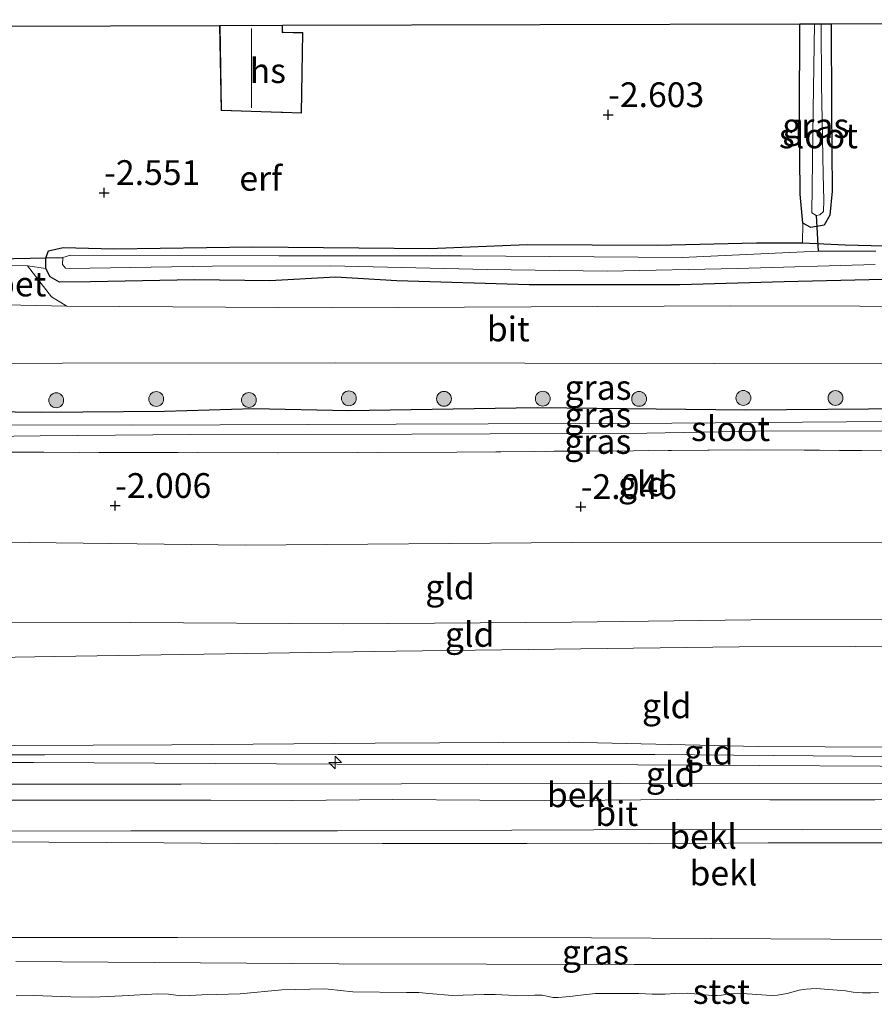
# Model space of a CAD drawing. Units: metres. Extents: x 179991 to 190009, y 512498 to 518750.
# Drawn here: x 182845 to 182931, y 513982 to 514082 of the extents above; entities that cross this region are included whole.
import ezdxf
from ezdxf.enums import TextEntityAlignment as Align

# ---------------------------------------------------------------- set-up
doc = ezdxf.new("R2010")
doc.units = ezdxf.units.M
doc.linetypes.add('IE-TERREINAFSCHEIDING', pattern=[10, 8, -2])
doc.layers.get('0').update_dxf_attribs({"lineweight": 25})
for name, color, linetype, lineweight in [('B-ME-AL-OVERIG-S-B1', 7, 'Continuous', 18), ('B-ME-GR-BOOM-S-B1', 93, 'Continuous', 18), ('B-ME-GW-KRUINLIJN-L-B1', 93, 'Continuous', 18), ('B-ME-GW-TEENLIJN-L-B1', 93, 'Continuous', 18), ('B-ME-IE-GRASLAND-GV-B6', 93, 'Continuous', 18), ('B-ME-IE-GRONDWERKLIJN-GROND_INGERICHT-GV-B6', 253, 'Continuous', 18), ('B-ME-IE-TERREINAFSCHEIDING-RASTERHEKWERK-L-B1', 8, 'IE-TERREINAFSCHEIDING', 18), ('B-ME-KG-KADASTRAAL-DAKRAND-L-B1', 13, 'Continuous', 18), ('B-ME-KG-KADASTRAAL-NOKLIJN-L-B1', 13, 'Continuous', 18), ('B-ME-OB-BEKLEDING-GV-B6', 253, 'Continuous', 18), ('B-ME-OB-WATERLIJN-L-B1', 133, 'OB-WATERLIJN', 18), ('B-ME-OG-BEBOUWING-GV-B6', 173, 'Continuous', 18), ('B-ME-OG-WATER-GV-B6', 153, 'Continuous', 18), ('B-ME-VH-VERH_SOORT-BETON-OVERIG-GV-B6', 8, 'IE-TERREINAFSCHEIDING-NATUURLIJK-HOUTWAL', 18), ('B-ME-VH-VERH_SOORT-BITUMEN-GV-B6', 8, 'IE-TERREINAFSCHEIDING-NATUURLIJK-HOUTWAL', 18)]:
    doc.layers.add(name, color=color, linetype=linetype, lineweight=lineweight)
for name, color, linetype in [('B-ME-GW-HOOGTEPUNT-S-B1', 10, 'Continuous'), ('B-ME-GW-INSTEEKWATERGANG-L-B1', 10, 'Continuous'), ('B-ME-KG-KADASTRAAL-OPNAMEDTMGRENS-L-B1', 10, 'Continuous'), ('B-ME-KW-DUIKER-L-B1', 10, 'Continuous')]:
    doc.layers.add(name, color=color, linetype=linetype)
doc.styles.add('NLCS-ISO', font='NLCS-ISO.TTF')
doc.linetypes.add('IE-TERREINAFSCHEIDING-NATUURLIJK-HOUTWAL', pattern='A,7,-1.5,[67,NLCS.SHX,S=0.75,R=45,X=0,Y=0],-1.5,7,-1.5,[70,NLCS.SHX,S=0.75,R=0,X=0,Y=0],-1.5', length=20)
doc.linetypes.add('OB-WATERLIJN', pattern='A,10,[32,NLCS.SHX,S=2,R=0,X=0,Y=0],-12', length=22)

# ---------------------------------------------------------------- blocks, each defined once
blk = doc.blocks.new('hecto')
for p, q in [((0, 0.625), (-0.625, 0)), ((0, -0.625), (0, 0.625)), ((-0.625, 0), (0.625, 0)), ((0.625, 0), (0, -0.625))]:
    blk.add_line(p, q)
blk = doc.blocks.new('hoogtepunt')
for p, q in [((-0.5, 0), (0.5, 0)), ((0, 0.5), (0, -0.5))]:
    blk.add_line(p, q)
blk = doc.blocks.new('boom')
h = blk.add_hatch(color=256)
edge = h.paths.add_edge_path()
edge.add_arc((0, 0), 0.75, 0, 360)
blk.add_circle((0, 0), 0.75)

msp = doc.modelspace()

# ---------------------------------------------------------------- linework, layer by layer
at = {"layer": 'B-ME-GW-INSTEEKWATERGANG-L-B1'}
for points in [[(182926.736, 514081.119, -2.934), (182926.769, 514072.58, -2.934), (182926.829, 514064.207, -3.009), (182926.586, 514061.808, -2.997), (182926.021, 514060.799, -3.009), (182924.694, 514060.567, -2.872), (182923.868, 514060.977, -2.809), (182923.593, 514063.935, -2.697), (182923.526, 514071.663, -2.672), (182923.579, 514081.111, -2.693)], [(182931.993, 514055.314, -2.409), (182921.985, 514055.057, -2.409), (182911.454, 514054.744, -2.347), (182896.247, 514054.762, -2.359), (182882.892, 514055.158, -2.347), (182876.678, 514055.536, -2.347), (182870.055, 514055.179, -2.347), (182862.453, 514055.265, -2.409), (182851.954, 514055.075, -2.259), (182848.813, 514055.018, -2.347), (182847.865, 514055.583, -2.409), (182847.444, 514056.419, -2.447), (182847.456, 514057.496, -2.534), (182847.71, 514058.201, -2.547), (182849.191, 514058.523, -2.647), (182854.3, 514058.404, -2.772), (182868.339, 514058.585, -2.834), (182886.191, 514058.415, -2.772), (182896.047, 514058.827, -2.597), (182909.16, 514058.772, -2.609), (182919.197, 514058.998, -2.872), (182923.846, 514059.007, -2.784), (182928.153, 514058.805, -2.909), (182940.032, 514058.486, -2.972)], [(182713.325, 514042.395, -2.483), (182728.594, 514042.439, -2.571), (182765.004, 514041.906, -2.483), (182784.65, 514042.486, -2.483), (182799.672, 514042.409, -2.483), (182822.849, 514042.21, -2.296), (182847.041, 514041.907, -2.483), (182859.417, 514042.014, -2.508), (182868.44, 514042.282, -2.421), (182877.98, 514042.082, -2.583), (182897.038, 514042.361, -2.446), (182918.091, 514042.124, -2.421), (182947.03, 514042.383, -2.558), (182979.227, 514042.206, -2.458), (183000.223, 514042.308, -2.458), (183019.83, 514042.18, -2.458), (183029.869, 514042.467, -2.458), (183050.896, 514042.662, -2.321), (183069.085, 514042.396, -2.383), (183090.851, 514042.52, -2.421), (183093.041, 514042.553, -2.363)]]:
    msp.add_polyline3d(points, dxfattribs=at)
at = {"layer": 'B-ME-GW-KRUINLIJN-L-B1'}
for points in [[(182713.2202, 514019.8526, 0.5254), (182729.1993, 514019.9779, 0.5403), (182747.7569, 514019.8336, 0.6085), (182769.4514, 514019.9887, 0.602), (182798.5533, 514020.1333, 0.4918), (182817.2764, 514020.4093, 0.4983), (182840.6399, 514020.6991, 0.5442), (182855.9482, 514020.6507, 0.5246), (182877.4549, 514020.5215, 0.5311), (182900.5074, 514020.6836, 0.535), (182918.6284, 514020.908, 0.5324), (182938.6667, 514020.969, 0.5547), (182963.5991, 514020.9258, 0.4694), (182989.1892, 514021.1537, 0.4813), (183010.539, 514022.007, 0.4813), (183030.4877, 514022.3382, 0.3829), (183052.4582, 514022.6947, 0.3881), (183074.037, 514022.7003, 0.3501), (183092.949, 514022.6575, 0.3679)], [(182713.169, 514008.8238, 3.8445), (182728.8379, 514008.7305, 3.8401), (182769.7292, 514008.2091, 3.8807), (182789.6477, 514008.0224, 3.9398), (182809.7363, 514008.1805, 3.941), (182829.7161, 514008.2711, 3.9373), (182844.2601, 514008.2192, 3.9139), (182860.1765, 514008.2908, 3.909), (182880.694, 514008.4642, 3.9299), (182900.186, 514008.5513, 3.8734), (182919.3604, 514008.135, 3.9152), (182939.6591, 514008.0221, 3.9176), (182959.425, 514007.8896, 3.8795), (182980.6957, 514008.344, 3.9336), (182998.2992, 514008.303, 3.85), (183017.3998, 514008.7752, 3.7602), (183032.5907, 514008.8529, 3.8155), (183049.2601, 514008.8436, 3.8205), (183063.3736, 514008.9822, 3.7688), (183078.276, 514009.2925, 3.7565), (183092.8873, 514009.3838, 3.7251)], [(183092.8817, 514008.1851, 4.011), (183070.0055, 514007.9638, 4.0058), (183038.5386, 514007.6685, 3.9541), (183000.9028, 514007.3937, 3.9943), (182977.7768, 514007.256, 4.0047), (182944.8689, 514007.0272, 4.0184), (182908.9229, 514007.3289, 4.0184), (182876.9569, 514007.3308, 4.015), (182847.3005, 514007.295, 4.0276), (182817.3126, 514007.2883, 4.0391), (182785.5157, 514007.1572, 4.0494), (182761.6715, 514007.3864, 4.0494), (182726.7327, 514007.4612, 4.0414), (182713.1628, 514007.5452, 4.0436)], [(183092.876, 514006.971, 3.8121), (183080.5683, 514006.8246, 3.775), (183065.6109, 514006.4721, 3.7553), (183029.6316, 514006.148, 3.7147), (182992.8363, 514006.2875, 3.695), (182973.9533, 514006.2396, 3.8758), (182943.9338, 514006.0807, 3.802), (182907.2017, 514006.26, 3.7713), (182876.844, 514006.3307, 3.8414), (182846.1934, 514006.4964, 3.8365), (182829.5261, 514006.4933, 3.8574), (182801.8793, 514006.1289, 3.8795), (182776.3716, 514006.1285, 3.8537), (182747.9703, 514006.1287, 3.8377), (182717.4936, 514006.1536, 3.8229), (182713.1561, 514006.155, 3.8363)], [(182841.9124, 513998.497, 2.8135), (182859.3528, 513998.3905, 2.8135), (182870.6028, 513998.2839, 2.8053), (182881.4206, 513998.335, 2.8053), (182896.0016, 513998.3126, 2.8053), (182908.375, 513998.2957, 2.8053), (182920.3677, 513998.4062, 2.8053), (182939.3718, 513998.3815, 2.8053), (182952.4285, 513998.3531, 2.8053), (182965.5615, 513998.3919, 2.8053), (182983.7335, 513998.3802, 2.7963), (182993.1737, 513998.5078, 2.8012), (183002.9072, 513998.4613, 2.8012), (183018.6083, 513998.5693, 2.8012), (183027.4547, 513998.6033, 2.8012), (183037.8284, 513998.5699, 2.8012), (183050.0622, 513998.4721, 2.8012), (183062.717, 513998.574, 2.7865), (183073.3448, 513998.7471, 2.7856), (183084.3933, 513998.7038, 2.7881), (183092.8375, 513998.6315, 2.7889)]]:
    msp.add_polyline3d(points, dxfattribs=at)
at = {"layer": 'B-ME-GW-TEENLIJN-L-B1'}
for points in [[(183092.9792, 514029.2369, -1.8221), (183050.3806, 514029.683, -1.8821), (183017.5512, 514028.9363, -1.8047), (182979.7004, 514029.0938, -1.8953), (182945.8058, 514028.689, -1.8349), (182900.5952, 514028.7247, -1.8192), (182867.5738, 514028.4689, -1.785), (182837.5489, 514028.8296, -1.7837), (182809.9098, 514028.724, -1.911), (182780.8549, 514028.1494, -1.8939), (182753.6405, 514028.0294, -1.7929), (182728.8136, 514028.0789, -1.8362), (182713.2585, 514028.1062, -1.8258)], [(183092.9327, 514019.2276, 0.6312), (183070.4136, 514019.1047, 0.6562), (183030.1247, 514018.5462, 0.776), (182993.0794, 514018.3351, 0.7105), (182981.7926, 514018.333, 0.776), (182952.769, 514018.3067, 0.6562), (182917.4427, 514018.1791, 0.7036), (182882.8057, 514017.764, 0.7858), (182848.3078, 514017.207, 0.8945), (182814.4785, 514016.6445, 1.0315), (182786.0434, 514016.4895, 0.8304), (182759.2088, 514016.4022, 0.8485), (182749.8483, 514016.4186, 0.8667), (182732.0362, 514016.7873, 0.9252), (182713.2064, 514016.9046, 0.9485)], [(182842.9237, 514002.7114, 2.9324), (182854.7169, 514002.7156, 2.9324), (182864.112, 514002.7056, 2.9324), (182872.3735, 514002.665, 2.9324), (182882.4846, 514002.7799, 2.9324), (182891.2522, 514002.6961, 2.9324), (182900.2265, 514002.6795, 2.9324), (182911.1813, 514002.7713, 2.936), (182920.5238, 514002.7215, 2.936), (182931.1255, 514002.7466, 2.9369), (182950.5135, 514002.8354, 2.9369), (182968.2887, 514002.7918, 2.9495), (182984.4955, 514002.7925, 2.9513), (182992.7122, 514002.9767, 2.9315), (183010.5378, 514002.9564, 2.945), (183030.6194, 514002.8937, 2.9477), (183045.0967, 514002.8427, 2.9946), (183059.1757, 514002.9302, 3.0001), (183071.4649, 514002.8242, 2.9982), (183083.1656, 514002.8212, 2.9667), (183091.1205, 514002.9079, 2.9333), (183092.8576, 514002.8956, 2.9407)], [(183092.7896, 513988.3982, 0.3368), (183072.2941, 513988.3457, 0.0813), (183023.2235, 513987.8676, 0.0813), (182982.6037, 513987.9339, 0.0828), (182938.7717, 513988.6015, 0.0828), (182902.5192, 513988.8084, 0.0828), (182860.7271, 513988.8369, 0.0828), (182830.0363, 513988.8178, 0.0828), (182796.4232, 513987.9837, 0.0828), (182766.7922, 513988.0886, 0.0828), (182733.7636, 513988.3287, 0.3352), (182713.0725, 513988.1142, 0.1073)]]:
    msp.add_polyline3d(points, dxfattribs=at)
at = {"layer": 'B-ME-IE-GRASLAND-GV-B6'}
for points in [[(182923.868, 514060.977, -2.809), (182923.593, 514063.935, -2.697), (182923.526, 514071.663, -2.672), (182923.579, 514081.111, -2.693), (182925.041, 514081.115, -3.547), (182924.918, 514072.449, -3.547), (182924.77, 514062.046, -3.547), (182925.229, 514061.764, -3.547), (182925.599, 514061.821, -3.547), (182925.941, 514062.156, -3.547), (182925.985, 514063.325, -3.547), (182925.922, 514065.943, -3.547), (182925.747, 514074.995, -3.547), (182925.711, 514081.116, -3.547), (182926.736, 514081.119, -2.934), (182926.769, 514072.58, -2.934), (182926.829, 514064.207, -3.009), (182926.586, 514061.808, -2.997), (182926.021, 514060.799, -3.009), (182924.694, 514060.567, -2.872), (182923.868, 514060.977, -2.809)], [(182931.993, 514055.314, -2.409), (182921.985, 514055.057, -2.409), (182911.454, 514054.744, -2.347), (182896.247, 514054.762, -2.359), (182882.892, 514055.158, -2.347), (182876.678, 514055.536, -2.347), (182870.055, 514055.179, -2.347), (182862.453, 514055.265, -2.409), (182851.954, 514055.075, -2.259), (182848.813, 514055.018, -2.347), (182847.865, 514055.583, -2.409), (182847.444, 514056.419, -2.447), (182847.456, 514057.496, -2.534), (182847.71, 514058.201, -2.547), (182849.191, 514058.523, -2.647), (182854.3, 514058.404, -2.772), (182868.339, 514058.585, -2.834), (182886.191, 514058.415, -2.772), (182896.047, 514058.827, -2.597), (182909.16, 514058.772, -2.609), (182919.197, 514058.998, -2.872), (182923.846, 514059.007, -2.784), (182928.153, 514058.805, -2.909), (182940.032, 514058.486, -2.972)], [(182931.252, 514058.156, -3.472), (182925.404, 514058.16, -3.472), (182911.698, 514057.514, -3.472), (182889.444, 514057.703, -3.472), (182870.974, 514057.695, -3.472), (182849.919, 514057.747, -3.472), (182849.146, 514057.51, -3.472), (182849.138, 514056.802, -3.472), (182849.412, 514056.46, -3.472), (182849.842, 514056.424, -3.472), (182864.251, 514056.662, -3.472), (182876.165, 514056.682, -3.472), (182892.014, 514056.319, -3.472), (182904.11, 514056.153, -3.472), (182917.288, 514056.405, -3.472), (182931.176, 514056.802, -3.472)], [(183041.088, 514052.484, -2.006), (183003.408, 514052.354, -2.206), (182955.696, 514052.521, -2.331), (182916.603, 514052.653, -2.431), (182876.275, 514052.429, -2.256), (182849.566, 514052.602, -2.358), (182848.005, 514053.563, -2.379), (182845.577, 514056.668, -2.354), (182847.444, 514056.419, -2.447)], [(182847.444, 514056.419, -2.447), (182847.865, 514055.583, -2.409), (182848.813, 514055.018, -2.347), (182851.954, 514055.075, -2.259), (182862.453, 514055.265, -2.409), (182870.055, 514055.179, -2.347), (182876.678, 514055.536, -2.347), (182882.892, 514055.158, -2.347), (182896.247, 514054.762, -2.359), (182911.454, 514054.744, -2.347), (182921.985, 514055.057, -2.409), (182931.993, 514055.314, -2.409), (182948.278, 514055.438, -2.422), (182958.93, 514055.473, -2.359), (182970.286, 514055.252, -2.184), (182987.74, 514055.272, -2.184), (182995.436, 514055.277, -2.234), (183004.055, 514055.242, -2.184), (183016.244, 514055.105, -2.172)], [(182821.565, 514046.826, -2.156), (182876.668, 514046.884, -2.231), (182934.145, 514046.792, -2.281), (182977.672, 514046.733, -2.206), (183030.557, 514046.754, -2.206), (183069.467, 514046.686, -2.231), (183093.06, 514046.629, -1.945)], [(183093.06, 514046.629, -1.945), (183093.041, 514042.553, -2.363), (183090.851, 514042.52, -2.421), (183069.085, 514042.396, -2.383), (183050.896, 514042.662, -2.321), (183029.869, 514042.467, -2.458), (183019.83, 514042.18, -2.458), (183000.223, 514042.308, -2.458), (182979.227, 514042.206, -2.458), (182947.03, 514042.383, -2.558), (182918.091, 514042.124, -2.421), (182897.038, 514042.361, -2.446), (182877.98, 514042.082, -2.583), (182868.44, 514042.282, -2.421), (182859.417, 514042.014, -2.508), (182847.041, 514041.907, -2.483), (182822.849, 514042.21, -2.296)], [(182822.849, 514042.21, -2.296), (182847.041, 514041.907, -2.483), (182859.417, 514042.014, -2.508), (182868.44, 514042.282, -2.421), (182877.98, 514042.082, -2.583), (182897.038, 514042.361, -2.446), (182918.091, 514042.124, -2.421), (182947.03, 514042.383, -2.558), (182979.227, 514042.206, -2.458), (183000.223, 514042.308, -2.458), (183019.83, 514042.18, -2.458), (183029.869, 514042.467, -2.458), (183050.896, 514042.662, -2.321), (183069.085, 514042.396, -2.383), (183090.851, 514042.52, -2.421), (183093.041, 514042.553, -2.363)], [(183093.041, 514042.553, -2.363), (183093.033, 514040.789, -3.115), (183070.897, 514040.956, -3.115), (183047.532, 514040.911, -3.115), (183024.565, 514040.708, -3.115), (183002.282, 514040.989, -3.115), (182967.158, 514040.984, -3.115), (182937.021, 514040.984, -3.115), (182910.638, 514040.789, -3.115), (182882.809, 514040.701, -3.115), (182856.149, 514040.57, -3.115), (182836.541, 514040.606, -3.115)], [(183093.029, 514039.94, -3.115), (183093.02, 514037.92, -2.192), (183084.489, 514037.943, -2.408), (183074.208, 514037.998, -2.133), (183068.541, 514037.815, -2.008), (183063.586, 514037.902, -2.121), (183051.149, 514037.857, -2.371), (183033.817, 514037.744, -2.408), (183023.845, 514037.887, -2.371), (183004.79, 514037.824, -2.321), (182993.587, 514038.073, -2.271), (182981.244, 514038.089, -2.421), (182969.205, 514037.916, -2.058), (182958.799, 514037.787, -2.233), (182935.56, 514037.987, -2.208), (182918.261, 514038.089, -2.508), (182906.778, 514038.003, -2.583), (182888.922, 514037.865, -2.433), (182870.79, 514037.792, -2.183), (182847.242, 514037.841, -2.458), (182828.742, 514037.896, -2.321)], [(182836.189, 514039.379, -3.115), (182846.872, 514039.505, -3.115), (182862.049, 514039.642, -3.115), (182884.398, 514039.668, -3.115), (182908.133, 514039.77, -3.115), (182919.187, 514039.984, -3.115), (182940.181, 514040.025, -3.115), (182959.174, 514040.027, -3.115), (182979.675, 514039.981, -3.115), (182997.099, 514040.001, -3.115), (183018.091, 514039.826, -3.115), (183036.9, 514039.83, -3.115), (183056.756, 514039.915, -3.115), (183067.778, 514040.129, -3.115), (183083.845, 514039.949, -3.115), (183093.029, 514039.94, -3.115)], [(182830.0363, 513988.8178, 0.0828), (182860.7271, 513988.8369, 0.0828), (182902.5192, 513988.8084, 0.0828), (182938.7717, 513988.6015, 0.0828), (182982.6037, 513987.9339, 0.0828), (183023.2235, 513987.8676, 0.0813), (183072.2941, 513988.3457, 0.0813), (183092.7896, 513988.3982, 0.3368)], [(183092.7896, 513988.3982, 0.3368), (183092.7813, 513986.59, 0.0264), (183067.6791, 513986.5133, -0.0198), (183030.9626, 513986.5367, -0.0572), (182985.9958, 513986.2064, -0.051), (182965.8722, 513985.9107, -0.0058), (182932.2371, 513986.0966, -0.0416), (182906.8366, 513986.107, -0.0448), (182877.0212, 513986.1558, -0.0619), (182844.4263, 513986.4034, -0.0027)]]:
    msp.add_polyline3d(points, dxfattribs=at)
at = {"layer": 'B-ME-IE-GRONDWERKLIJN-GROND_INGERICHT-GV-B6'}
for points in [[(183093.119, 514059.35, -2.642), (183084.231, 514059.45, -2.722), (183050.796, 514059.026, -2.859), (183020.257, 514058.846, -2.872), (182988.335, 514058.867, -2.847), (182960.226, 514058.536, -2.897), (182940.032, 514058.486, -2.972), (182928.153, 514058.805, -2.909), (182923.846, 514059.007, -2.784), (182923.868, 514060.977, -2.809), (182924.694, 514060.567, -2.872), (182926.021, 514060.799, -3.009), (182926.586, 514061.808, -2.997), (182926.829, 514064.207, -3.009), (182926.769, 514072.58, -2.934), (182926.736, 514081.119, -2.934), (182946.022, 514081.168, -2.762), (182970.291, 514081.23, -2.718), (183002.922, 514081.313, -2.567), (183030.975, 514081.385, -2.446), (183061.693, 514081.463, -2.399), (183093.222, 514081.543, -2.324), (183093.119, 514059.35, -2.642)], [(182842.919, 514080.905, -2.419), (182864.988, 514080.961, -2.157), (182865.134, 514072.361, -2.469), (182871.185, 514072.166, -2.089), (182871.335, 514072.161, -2.089), (182873.264, 514072.1, -2.089), (182873.397, 514080.236, -2.089), (182871.447, 514080.298, -2.089), (182871.345, 514080.304, -2.089), (182871.341, 514080.978, -2.089), (182897.358, 514081.044, -2.406), (182923.579, 514081.111, -2.693), (182923.526, 514071.663, -2.672), (182923.593, 514063.935, -2.697), (182923.868, 514060.977, -2.809)], [(182923.868, 514060.977, -2.809), (182923.846, 514059.007, -2.784), (182919.197, 514058.998, -2.872), (182909.16, 514058.772, -2.609), (182896.047, 514058.827, -2.597), (182886.191, 514058.415, -2.772), (182868.339, 514058.585, -2.834), (182854.3, 514058.404, -2.772), (182849.191, 514058.523, -2.647), (182847.71, 514058.201, -2.547), (182847.456, 514057.496, -2.534), (182847.444, 514056.419, -2.447), (182845.577, 514056.668, -2.354), (182841.699, 514056.712, -2.404)], [(182828.742, 514037.896, -2.321), (182847.242, 514037.841, -2.458), (182870.79, 514037.792, -2.183), (182888.922, 514037.865, -2.433), (182906.778, 514038.003, -2.583), (182918.261, 514038.089, -2.508), (182935.56, 514037.987, -2.208), (182958.799, 514037.787, -2.233), (182969.205, 514037.916, -2.058), (182981.244, 514038.089, -2.421), (182993.587, 514038.073, -2.271), (183004.79, 514037.824, -2.321), (183023.845, 514037.887, -2.371)], [(182837.5489, 514028.8296, -1.7837), (182867.5738, 514028.4689, -1.785), (182900.5952, 514028.7247, -1.8192), (182945.8058, 514028.689, -1.8349), (182979.7004, 514029.0938, -1.8953), (183017.5512, 514028.9363, -1.8047), (183050.3806, 514029.683, -1.8821), (183092.9792, 514029.2369, -1.8221), (183092.949, 514022.6575, 0.3679), (183074.037, 514022.7003, 0.3501), (183052.4582, 514022.6947, 0.3881), (183030.4877, 514022.3382, 0.3829), (183010.539, 514022.007, 0.4813), (182989.1892, 514021.1537, 0.4813), (182963.5991, 514020.9258, 0.4694), (182938.6667, 514020.969, 0.5547), (182918.6284, 514020.908, 0.5324), (182900.5074, 514020.6836, 0.535), (182877.4549, 514020.5215, 0.5311), (182855.9482, 514020.6507, 0.5246), (182840.6399, 514020.6991, 0.5442)], [(183017.5512, 514028.9363, -1.8047), (182979.7004, 514029.0938, -1.8953), (182945.8058, 514028.689, -1.8349), (182900.5952, 514028.7247, -1.8192), (182867.5738, 514028.4689, -1.785), (182837.5489, 514028.8296, -1.7837)], [(182840.6399, 514020.6991, 0.5442), (182855.9482, 514020.6507, 0.5246), (182877.4549, 514020.5215, 0.5311), (182900.5074, 514020.6836, 0.535), (182918.6284, 514020.908, 0.5324), (182938.6667, 514020.969, 0.5547), (182963.5991, 514020.9258, 0.4694), (182989.1892, 514021.1537, 0.4813), (183010.539, 514022.007, 0.4813), (183030.4877, 514022.3382, 0.3829), (183052.4582, 514022.6947, 0.3881), (183074.037, 514022.7003, 0.3501), (183092.949, 514022.6575, 0.3679), (183092.9327, 514019.2276, 0.6312), (183070.4136, 514019.1047, 0.6562), (183030.1247, 514018.5462, 0.776), (182993.0794, 514018.3351, 0.7105), (182981.7926, 514018.333, 0.776), (182952.769, 514018.3067, 0.6562), (182917.4427, 514018.1791, 0.7036), (182882.8057, 514017.764, 0.7858), (182848.3078, 514017.207, 0.8945), (182814.4785, 514016.6445, 1.0315)], [(182814.4785, 514016.6445, 1.0315), (182848.3078, 514017.207, 0.8945), (182882.8057, 514017.764, 0.7858), (182917.4427, 514018.1791, 0.7036), (182952.769, 514018.3067, 0.6562), (182981.7926, 514018.333, 0.776), (182993.0794, 514018.3351, 0.7105), (183030.1247, 514018.5462, 0.776), (183070.4136, 514019.1047, 0.6562), (183092.9327, 514019.2276, 0.6312), (183092.8873, 514009.3838, 3.7251)], [(182844.2601, 514008.2192, 3.9139), (182860.1765, 514008.2908, 3.909), (182880.694, 514008.4642, 3.9299), (182900.186, 514008.5513, 3.8734), (182919.3604, 514008.135, 3.9152), (182939.6591, 514008.0221, 3.9176), (182959.425, 514007.8896, 3.8795), (182980.6957, 514008.344, 3.9336), (182998.2992, 514008.303, 3.85), (183017.3998, 514008.7752, 3.7602), (183032.5907, 514008.8529, 3.8155), (183049.2601, 514008.8436, 3.8205), (183063.3736, 514008.9822, 3.7688), (183078.276, 514009.2925, 3.7565), (183092.8873, 514009.3838, 3.7251), (183092.876, 514006.971, 3.8121)], [(183092.8873, 514009.3838, 3.7251), (183078.276, 514009.2925, 3.7565), (183063.3736, 514008.9822, 3.7688), (183049.2601, 514008.8436, 3.8205), (183032.5907, 514008.8529, 3.8155), (183017.3998, 514008.7752, 3.7602), (182998.2992, 514008.303, 3.85), (182980.6957, 514008.344, 3.9336), (182959.425, 514007.8896, 3.8795), (182939.6591, 514008.0221, 3.9176), (182919.3604, 514008.135, 3.9152), (182900.186, 514008.5513, 3.8734), (182880.694, 514008.4642, 3.9299), (182860.1765, 514008.2908, 3.909), (182844.2601, 514008.2192, 3.9139)], [(183092.876, 514006.971, 3.8121), (183080.5683, 514006.8246, 3.775), (183065.6109, 514006.4721, 3.7553), (183029.6316, 514006.148, 3.7147), (182992.8363, 514006.2875, 3.695), (182973.9533, 514006.2396, 3.8758), (182943.9338, 514006.0807, 3.802), (182907.2017, 514006.26, 3.7713), (182876.844, 514006.3307, 3.8414), (182846.1934, 514006.4964, 3.8365), (182829.5261, 514006.4933, 3.8574)], [(182829.5261, 514006.4933, 3.8574), (182846.1934, 514006.4964, 3.8365), (182876.844, 514006.3307, 3.8414), (182907.2017, 514006.26, 3.7713), (182943.9338, 514006.0807, 3.802), (182973.9533, 514006.2396, 3.8758), (182992.8363, 514006.2875, 3.695), (183029.6316, 514006.148, 3.7147), (183065.6109, 514006.4721, 3.7553), (183080.5683, 514006.8246, 3.775), (183092.876, 514006.971, 3.8121)], [(183092.876, 514006.971, 3.8121), (183092.8639, 514004.3404, 3.2968), (183089.2689, 514004.3162, 3.2983), (183065.7009, 514004.4163, 3.2696), (183033.8438, 514004.3271, 3.2417), (183002.155, 514004.1784, 3.2368), (182976.0907, 514004.2376, 3.3172), (182953.896, 514004.2852, 3.3459), (182932.0912, 514004.3559, 3.3754), (182905.12, 514004.3779, 3.35), (182883.3631, 514004.3433, 3.4164), (182861.0972, 514004.3284, 3.3532), (182837.5661, 514004.3132, 3.4049)]]:
    msp.add_polyline3d(points, dxfattribs=at)
at = {"layer": 'B-ME-IE-TERREINAFSCHEIDING-RASTERHEKWERK-L-B1'}
msp.add_polyline3d([(183093.02, 514037.92, -2.192), (183084.489, 514037.943, -2.408), (183074.208, 514037.998, -2.133), (183068.541, 514037.815, -2.008), (183063.586, 514037.902, -2.121), (183051.149, 514037.857, -2.371), (183033.817, 514037.744, -2.408), (183023.845, 514037.887, -2.371), (183004.79, 514037.824, -2.321), (182993.587, 514038.073, -2.271), (182981.244, 514038.089, -2.421), (182969.205, 514037.916, -2.058), (182958.799, 514037.787, -2.233), (182935.56, 514037.987, -2.208), (182918.261, 514038.089, -2.508), (182906.778, 514038.003, -2.583), (182888.922, 514037.865, -2.433), (182870.79, 514037.792, -2.183), (182847.242, 514037.841, -2.458), (182828.742, 514037.896, -2.321), (182808.517, 514037.908, -2.321), (182782.474, 514037.8, -2.321), (182760.711, 514037.86, -2.308), (182732.945, 514037.918, -2.401)], dxfattribs=at)
at = {"layer": 'B-ME-KG-KADASTRAAL-DAKRAND-L-B1'}
msp.add_polyline3d([(182871.293, 514080.932, 2.984), (182871.298, 514080.252, 2.979), (182871.448, 514080.248, 1.461), (182873.348, 514080.187, 0.616), (182873.216, 514072.151, 0.616), (182871.335, 514072.211, 1.611), (182871.185, 514072.216, 3.351), (182865.181, 514072.409, 3.064), (182865.037, 514080.917, 2.966)], dxfattribs=at)
at = {"layer": 'B-ME-KG-KADASTRAAL-NOKLIJN-L-B1'}
msp.add_line((182868.22, 514072.623, 5.541), (182868.201, 514080.644, 5.186), dxfattribs=at)
at = {"layer": 'B-ME-KG-KADASTRAAL-OPNAMEDTMGRENS-L-B1'}
msp.add_polyline3d([(182842.919, 514080.905, -2.419), (182864.988, 514080.961, -2.157), (182871.341, 514080.978, -2.089), (182897.358, 514081.044, -2.406), (182923.579, 514081.111, -2.693), (182925.041, 514081.115, -3.547), (182925.711, 514081.116, -3.547), (182926.736, 514081.119, -2.934), (182946.022, 514081.168, -2.762), (182970.291, 514081.23, -2.718), (183002.922, 514081.313, -2.567), (183030.975, 514081.385, -2.446), (183061.693, 514081.463, -2.399), (183093.222, 514081.543, -2.324)], dxfattribs=at)
at = {"layer": 'B-ME-KW-DUIKER-L-B1'}
for p, q in [((182925.229, 514061.764, -3.547), (182925.404, 514058.16, -3.472)), ((182839.54, 514057.31, -3.459), (182849.146, 514057.51, -3.472))]:
    msp.add_line(p, q, dxfattribs=at)
at = {"layer": 'B-ME-OB-BEKLEDING-GV-B6'}
for points in [[(182837.5661, 514004.3132, 3.4049), (182861.0972, 514004.3284, 3.3532), (182883.3631, 514004.3433, 3.4164), (182905.12, 514004.3779, 3.35), (182932.0912, 514004.3559, 3.3754), (182953.896, 514004.2852, 3.3459), (182976.0907, 514004.2376, 3.3172), (183002.155, 514004.1784, 3.2368), (183033.8438, 514004.3271, 3.2417)], [(183030.6194, 514002.8937, 2.9477), (183010.5378, 514002.9564, 2.945), (182992.7122, 514002.9767, 2.9315), (182984.4955, 514002.7925, 2.9513), (182968.2887, 514002.7918, 2.9495), (182950.5135, 514002.8354, 2.9369), (182931.1255, 514002.7466, 2.9369), (182920.5238, 514002.7215, 2.936), (182911.1813, 514002.7713, 2.936), (182900.2265, 514002.6795, 2.9324), (182891.2522, 514002.6961, 2.9324), (182882.4846, 514002.7799, 2.9324), (182872.3735, 514002.665, 2.9324), (182864.112, 514002.7056, 2.9324), (182854.7169, 514002.7156, 2.9324), (182842.9237, 514002.7114, 2.9324)], [(182840.257, 513999.5626, 2.8757), (182856.0311, 513999.6006, 2.8769), (182876.8955, 513999.6069, 2.878), (182894.4865, 513999.6659, 2.8672), (182910.9677, 513999.7306, 2.823), (182923.8395, 513999.7059, 2.8194), (182938.5607, 513999.7422, 2.8411), (182951.9586, 513999.7537, 2.842), (182969.7349, 513999.6919, 2.8871), (182985.0927, 513999.6513, 2.8834), (183000.2968, 513999.7298, 2.8943), (183017.0452, 513999.7077, 2.9132), (183033.353, 513999.7052, 2.8798), (183050.9902, 513999.6718, 2.9015), (183069.2629, 513999.731, 2.9051), (183086.9371, 513999.8463, 2.8934), (183092.8426, 513999.7937, 2.8962)], [(183092.8426, 513999.7937, 2.8962), (183092.8375, 513998.6315, 2.7889), (183084.3933, 513998.7038, 2.7881), (183073.3448, 513998.7471, 2.7856), (183062.717, 513998.574, 2.7865), (183050.0622, 513998.4721, 2.8012), (183037.8284, 513998.5699, 2.8012), (183027.4547, 513998.6033, 2.8012), (183018.6083, 513998.5693, 2.8012), (183002.9072, 513998.4613, 2.8012), (182993.1737, 513998.5078, 2.8012), (182983.7335, 513998.3802, 2.7963), (182965.5615, 513998.3919, 2.8053), (182952.4285, 513998.3531, 2.8053), (182939.3718, 513998.3815, 2.8053), (182920.3677, 513998.4062, 2.8053), (182908.375, 513998.2957, 2.8053), (182896.0016, 513998.3126, 2.8053), (182881.4206, 513998.335, 2.8053), (182870.6028, 513998.2839, 2.8053), (182859.3528, 513998.3905, 2.8135), (182841.9124, 513998.497, 2.8135)], [(182841.9124, 513998.497, 2.8135), (182859.3528, 513998.3905, 2.8135), (182870.6028, 513998.2839, 2.8053), (182881.4206, 513998.335, 2.8053), (182896.0016, 513998.3126, 2.8053), (182908.375, 513998.2957, 2.8053), (182920.3677, 513998.4062, 2.8053), (182939.3718, 513998.3815, 2.8053), (182952.4285, 513998.3531, 2.8053), (182965.5615, 513998.3919, 2.8053), (182983.7335, 513998.3802, 2.7963), (182993.1737, 513998.5078, 2.8012), (183002.9072, 513998.4613, 2.8012), (183018.6083, 513998.5693, 2.8012), (183027.4547, 513998.6033, 2.8012), (183037.8284, 513998.5699, 2.8012), (183050.0622, 513998.4721, 2.8012), (183062.717, 513998.574, 2.7865), (183073.3448, 513998.7471, 2.7856), (183084.3933, 513998.7038, 2.7881), (183092.8375, 513998.6315, 2.7889), (183092.7896, 513988.3982, 0.3368)], [(183092.7896, 513988.3982, 0.3368), (183072.2941, 513988.3457, 0.0813), (183023.2235, 513987.8676, 0.0813), (182982.6037, 513987.9339, 0.0828), (182938.7717, 513988.6015, 0.0828), (182902.5192, 513988.8084, 0.0828), (182860.7271, 513988.8369, 0.0828), (182830.0363, 513988.8178, 0.0828)], [(182844.4263, 513986.4034, -0.0027), (182877.0212, 513986.1558, -0.0619), (182906.8366, 513986.107, -0.0448), (182932.2371, 513986.0966, -0.0416), (182965.8722, 513985.9107, -0.0058), (182985.9958, 513986.2064, -0.051), (183030.9626, 513986.5367, -0.0572)], [(182931.497, 513983.276, -0.18), (182930.7524, 513983.2551, -0.18), (182929.891, 513983.2389, -0.18), (182928.9551, 513983.2999, -0.18), (182928.1893, 513983.4409, -0.18), (182925.2039, 513983.6715, -0.18), (182924.2161, 513983.6245, -0.18), (182923.5112, 513983.5244, -0.18), (182922.2859, 513983.1603, -0.18), (182921.3282, 513982.9986, -0.18), (182920.7237, 513982.9744, -0.18), (182917.2608, 513983.2, -0.18), (182916.4254, 513983.1387, -0.18), (182915.6645, 513983.0003, -0.18), (182915.1883, 513982.9721, -0.18), (182914.6746, 513982.9882, -0.18), (182912.2269, 513983.1925, -0.18), (182910.9577, 513983.1754, -0.18), (182909.9597, 513983.1045, -0.18), (182908.6426, 513983.1079, -0.18), (182907.2982, 513983.1796, -0.18), (182902.9289, 513983.1649, -0.18), (182901.4234, 513983.0057, -0.18), (182900.3585, 513982.8842, -0.18), (182899.1651, 513982.7667, -0.18), (182898.6173, 513982.7691, -0.18), (182898.2039, 513982.8611, -0.18), (182897.5542, 513983.009, -0.18), (182896.7734, 513983.0093, -0.18), (182896.134, 513982.983, -0.18), (182894.9372, 513982.9236, -0.18), (182894.1523, 513982.9935, -0.18), (182892.8072, 513983.0768, -0.18), (182891.7114, 513983.0817, -0.18), (182888.5131, 513982.9734, -0.18), (182886.1009, 513983.1682, -0.18), (182885.1042, 513983.2722, -0.18), (182883.8677, 513983.292, -0.18), (182878.445, 513983.3546, -0.18), (182875.9358, 513983.6136, -0.18), (182875.4672, 513983.6557, -0.18), (182874.0832, 513983.6085, -0.18), (182871.2776, 513983.5584, -0.18), (182867.0486, 513983.1442, -0.18), (182864.6994, 513983.0631, -0.18), (182863.1979, 513983.0322, -0.18), (182861.9902, 513982.9605, -0.18), (182861.083, 513982.9299, -0.18), (182859.8144, 513983.0994, -0.18), (182858.7405, 513983.1288, -0.18), (182855.1399, 513982.9267, -0.18), (182852.1984, 513982.8104, -0.18), (182849.9468, 513982.8515, -0.18), (182846.2101, 513982.9793, -0.18), (182844.4299, 513982.9319, -0.18)]]:
    msp.add_polyline3d(points, dxfattribs=at)
at = {"layer": 'B-ME-OB-WATERLIJN-L-B1'}
msp.add_polyline3d([(182931.497, 513983.276, -0.18), (182930.7524, 513983.2551, -0.18), (182929.891, 513983.2389, -0.18), (182928.9551, 513983.2999, -0.18), (182928.1893, 513983.4409, -0.18), (182925.2039, 513983.6715, -0.18), (182924.2161, 513983.6245, -0.18), (182923.5112, 513983.5244, -0.18), (182922.2859, 513983.1603, -0.18), (182921.3282, 513982.9986, -0.18), (182920.7237, 513982.9744, -0.18), (182917.2608, 513983.2, -0.18), (182916.4254, 513983.1387, -0.18), (182915.6645, 513983.0003, -0.18), (182915.1883, 513982.9721, -0.18), (182914.6746, 513982.9882, -0.18), (182912.2269, 513983.1925, -0.18), (182910.9577, 513983.1754, -0.18), (182909.9597, 513983.1045, -0.18), (182908.6426, 513983.1079, -0.18), (182907.2982, 513983.1796, -0.18), (182902.9289, 513983.1649, -0.18), (182901.4234, 513983.0057, -0.18), (182900.3585, 513982.8842, -0.18), (182899.1651, 513982.7667, -0.18), (182898.6173, 513982.7691, -0.18), (182898.2039, 513982.8611, -0.18), (182897.5542, 513983.009, -0.18), (182896.7734, 513983.0093, -0.18), (182896.134, 513982.983, -0.18), (182894.9372, 513982.9236, -0.18), (182894.1523, 513982.9935, -0.18), (182892.8072, 513983.0768, -0.18), (182891.7114, 513983.0817, -0.18), (182888.5131, 513982.9734, -0.18), (182886.1009, 513983.1682, -0.18), (182885.1042, 513983.2722, -0.18), (182883.8677, 513983.292, -0.18), (182878.445, 513983.3546, -0.18), (182875.9358, 513983.6136, -0.18), (182875.4672, 513983.6557, -0.18), (182874.0832, 513983.6085, -0.18), (182871.2776, 513983.5584, -0.18), (182867.0486, 513983.1442, -0.18), (182864.6994, 513983.0631, -0.18), (182863.1979, 513983.0322, -0.18), (182861.9902, 513982.9605, -0.18), (182861.083, 513982.9299, -0.18), (182859.8144, 513983.0994, -0.18), (182858.7405, 513983.1288, -0.18), (182855.1399, 513982.9267, -0.18), (182852.1984, 513982.8104, -0.18), (182849.9468, 513982.8515, -0.18), (182846.2101, 513982.9793, -0.18), (182844.4299, 513982.9319, -0.18)], dxfattribs=at)
at = {"layer": 'B-ME-OG-BEBOUWING-GV-B6'}
msp.add_polyline3d([(182865.134, 514072.361, -2.469), (182864.988, 514080.961, -2.157), (182871.341, 514080.978, -2.089), (182871.345, 514080.304, -2.089), (182871.447, 514080.298, -2.089), (182873.397, 514080.236, -2.089), (182873.264, 514072.1, -2.089), (182871.335, 514072.161, -2.089), (182871.185, 514072.166, -2.089), (182865.134, 514072.361, -2.469)], dxfattribs=at)
at = {"layer": 'B-ME-OG-WATER-GV-B6'}
for points in [[(182925.041, 514081.115, -3.547), (182925.711, 514081.116, -3.547), (182925.747, 514074.995, -3.547), (182925.922, 514065.943, -3.547), (182925.985, 514063.325, -3.547), (182925.941, 514062.156, -3.547), (182925.599, 514061.821, -3.547), (182925.229, 514061.764, -3.547), (182924.77, 514062.046, -3.547), (182924.918, 514072.449, -3.547), (182925.041, 514081.115, -3.547)], [(182931.176, 514056.802, -3.472), (182917.288, 514056.405, -3.472), (182904.11, 514056.153, -3.472), (182892.014, 514056.319, -3.472), (182876.165, 514056.682, -3.472), (182864.251, 514056.662, -3.472), (182849.842, 514056.424, -3.472), (182849.412, 514056.46, -3.472), (182849.138, 514056.802, -3.472), (182849.146, 514057.51, -3.472), (182849.919, 514057.747, -3.472), (182870.974, 514057.695, -3.472), (182889.444, 514057.703, -3.472), (182911.698, 514057.514, -3.472), (182925.404, 514058.16, -3.472), (182931.252, 514058.156, -3.472)], [(183093.033, 514040.789, -3.115), (183093.029, 514039.94, -3.115), (183083.845, 514039.949, -3.115), (183067.778, 514040.129, -3.115), (183056.756, 514039.915, -3.115), (183036.9, 514039.83, -3.115), (183018.091, 514039.826, -3.115), (182997.099, 514040.001, -3.115), (182979.675, 514039.981, -3.115), (182959.174, 514040.027, -3.115), (182940.181, 514040.025, -3.115), (182919.187, 514039.984, -3.115), (182908.133, 514039.77, -3.115), (182884.398, 514039.668, -3.115), (182862.049, 514039.642, -3.115), (182846.872, 514039.505, -3.115), (182836.189, 514039.379, -3.115)], [(182836.541, 514040.606, -3.115), (182856.149, 514040.57, -3.115), (182882.809, 514040.701, -3.115), (182910.638, 514040.789, -3.115), (182937.021, 514040.984, -3.115), (182967.158, 514040.984, -3.115), (183002.282, 514040.989, -3.115), (183024.565, 514040.708, -3.115), (183047.532, 514040.911, -3.115), (183070.897, 514040.956, -3.115), (183093.033, 514040.789, -3.115)], [(182844.4299, 513982.9319, -0.18), (182846.2101, 513982.9793, -0.18), (182849.9468, 513982.8515, -0.18), (182852.1984, 513982.8104, -0.18), (182855.1399, 513982.9267, -0.18), (182858.7405, 513983.1288, -0.18), (182859.8144, 513983.0994, -0.18), (182861.083, 513982.9299, -0.18), (182861.9902, 513982.9605, -0.18), (182863.1979, 513983.0322, -0.18), (182864.6994, 513983.0631, -0.18), (182867.0486, 513983.1442, -0.18), (182871.2776, 513983.5584, -0.18), (182874.0832, 513983.6085, -0.18), (182875.4672, 513983.6557, -0.18), (182875.9358, 513983.6136, -0.18), (182878.445, 513983.3546, -0.18), (182883.8677, 513983.292, -0.18), (182885.1042, 513983.2722, -0.18), (182886.1009, 513983.1682, -0.18), (182888.5131, 513982.9734, -0.18), (182891.7114, 513983.0817, -0.18), (182892.8072, 513983.0768, -0.18), (182894.1523, 513982.9935, -0.18), (182894.9372, 513982.9236, -0.18), (182896.134, 513982.983, -0.18), (182896.7734, 513983.0093, -0.18), (182897.5542, 513983.009, -0.18), (182898.2039, 513982.8611, -0.18), (182898.6173, 513982.7691, -0.18), (182899.1651, 513982.7667, -0.18), (182900.3585, 513982.8842, -0.18), (182901.4234, 513983.0057, -0.18), (182902.9289, 513983.1649, -0.18), (182907.2982, 513983.1796, -0.18), (182908.6426, 513983.1079, -0.18), (182909.9597, 513983.1045, -0.18), (182910.9577, 513983.1754, -0.18), (182912.2269, 513983.1925, -0.18), (182914.6746, 513982.9882, -0.18), (182915.1883, 513982.9721, -0.18), (182915.6645, 513983.0003, -0.18), (182916.4254, 513983.1387, -0.18), (182917.2608, 513983.2, -0.18), (182920.7237, 513982.9744, -0.18), (182921.3282, 513982.9986, -0.18), (182922.2859, 513983.1603, -0.18), (182923.5112, 513983.5244, -0.18), (182924.2161, 513983.6245, -0.18), (182925.2039, 513983.6715, -0.18), (182928.1893, 513983.4409, -0.18), (182928.9551, 513983.2999, -0.18), (182929.891, 513983.2389, -0.18), (182930.7524, 513983.2551, -0.18), (182931.497, 513983.276, -0.18)]]:
    msp.add_polyline3d(points, dxfattribs=at)
at = {"layer": 'B-ME-VH-VERH_SOORT-BETON-OVERIG-GV-B6'}
msp.add_polyline3d([(182845.577, 514056.668, -2.354), (182848.005, 514053.563, -2.379), (182849.566, 514052.602, -2.358), (182838.662, 514052.852, -2.306), (182841.699, 514056.712, -2.404), (182845.577, 514056.668, -2.354)], dxfattribs=at)
at = {"layer": 'B-ME-VH-VERH_SOORT-BITUMEN-GV-B6'}
for points in [[(182849.566, 514052.602, -2.358), (182876.275, 514052.429, -2.256), (182916.603, 514052.653, -2.431), (182955.696, 514052.521, -2.331), (183003.408, 514052.354, -2.206), (183041.088, 514052.484, -2.006), (183093.087, 514052.467, -1.939), (183093.06, 514046.629, -1.945), (183069.467, 514046.686, -2.231), (183030.557, 514046.754, -2.206), (182977.672, 514046.733, -2.206), (182934.145, 514046.792, -2.281), (182876.668, 514046.884, -2.231), (182821.565, 514046.826, -2.156), (182772.25, 514046.766, -2.156), (182713.345, 514046.828, -2.404), (182713.372, 514052.599, -2.456), (182727.656, 514052.623, -2.356), (182766.382, 514052.68, -2.206), (182816.457, 514052.486, -2.231), (182828.44, 514052.66, -2.281), (182838.662, 514052.852, -2.306), (182849.566, 514052.602, -2.358)], [(182842.9237, 514002.7114, 2.9324), (182854.7169, 514002.7156, 2.9324), (182864.112, 514002.7056, 2.9324), (182872.3735, 514002.665, 2.9324), (182882.4846, 514002.7799, 2.9324), (182891.2522, 514002.6961, 2.9324), (182900.2265, 514002.6795, 2.9324), (182911.1813, 514002.7713, 2.936), (182920.5238, 514002.7215, 2.936), (182931.1255, 514002.7466, 2.9369), (182950.5135, 514002.8354, 2.9369), (182968.2887, 514002.7918, 2.9495), (182984.4955, 514002.7925, 2.9513), (182992.7122, 514002.9767, 2.9315), (183010.5378, 514002.9564, 2.945), (183030.6194, 514002.8937, 2.9477), (183045.0967, 514002.8427, 2.9946), (183059.1757, 514002.9302, 3.0001), (183071.4649, 514002.8242, 2.9982), (183083.1656, 514002.8212, 2.9667), (183091.1205, 514002.9079, 2.9333), (183092.8576, 514002.8956, 2.9407), (183092.8426, 513999.7937, 2.8962)], [(183092.8426, 513999.7937, 2.8962), (183086.9371, 513999.8463, 2.8934), (183069.2629, 513999.731, 2.9051), (183050.9902, 513999.6718, 2.9015), (183033.353, 513999.7052, 2.8798), (183017.0452, 513999.7077, 2.9132), (183000.2968, 513999.7298, 2.8943), (182985.0927, 513999.6513, 2.8834), (182969.7349, 513999.6919, 2.8871), (182951.9586, 513999.7537, 2.842), (182938.5607, 513999.7422, 2.8411), (182923.8395, 513999.7059, 2.8194), (182910.9677, 513999.7306, 2.823), (182894.4865, 513999.6659, 2.8672), (182876.8955, 513999.6069, 2.878), (182856.0311, 513999.6006, 2.8769), (182840.257, 513999.5626, 2.8757)]]:
    msp.add_polyline3d(points, dxfattribs=at)

# ---------------------------------------------------------------- block references
at = {"layer": 'B-ME-AL-OVERIG-S-B1', "rotation": 90}
msp.add_blockref('hecto', (182876.6506, 514006.5088, 3.9522), dxfattribs=at)
at = {"layer": 'B-ME-GR-BOOM-S-B1', "rotation": 90}
for p in [(182848.484, 514043.1, -2.187), (182858.583, 514043.233, -2.187), (182867.94, 514043.128, -2.187), (182878.038, 514043.291, -2.187), (182887.642, 514043.245, -2.187), (182897.616, 514043.256, -2.187), (182907.343, 514043.239, -2.187), (182917.872, 514043.336, -2.187), (182927.169, 514043.324, -2.187)]:
    msp.add_blockref('boom', p, dxfattribs=at)
at = {"layer": 'B-ME-GW-HOOGTEPUNT-S-B1', "rotation": 90}
for p in [(182904.213, 514071.932, -2.603), (182904.213, 514071.932, -2.603), (182853.332, 514064.07, -2.5509), (182853.332, 514064.07, -2.5509), (182854.4407, 514032.4569, -2.0059), (182854.4407, 514032.4569, -2.0059), (182901.4501, 514032.3478, -2.0464), (182901.4501, 514032.3478, -2.0464)]:
    msp.add_blockref('hoogtepunt', p, dxfattribs=at)

# ---------------------------------------------------------------- texts
at = {"layer": 'B-ME-GW-HOOGTEPUNT-S-B1', "ltscale": 0.2, "style": 'NLCS-ISO'}
for s, p in [('-2.603', (182904.213, 514071.932, -2.603)), ('-2.603', (182904.213, 514071.932, -2.603)), ('-2.551', (182853.332, 514064.07, -2.5509)), ('-2.551', (182853.332, 514064.07, -2.5509)), ('-2.006', (182854.4407, 514032.4569, -2.0059)), ('-2.006', (182854.4407, 514032.4569, -2.0059)), ('-2.046', (182901.4501, 514032.3478, -2.0464)), ('-2.046', (182901.4501, 514032.3478, -2.0464))]:
    msp.add_text(s, height=2.5, dxfattribs=at).set_placement(p, align=Align.BOTTOM_LEFT)
at = {"layer": 'B-ME-IE-GRASLAND-GV-B6', "ltscale": 0.2, "style": 'NLCS-ISO'}
for p in [(182925.1775, 514070.843), (182903.1925, 514044.395), (182903.179, 514041.616), (182903.1675, 514038.9365), (182902.9261, 513987.3487)]:
    msp.add_text('gras', height=2.5, dxfattribs=at).set_placement(p, align=Align.MIDDLE_CENTER)
at = {"layer": 'B-ME-IE-GRONDWERKLIJN-GROND_INGERICHT-GV-B6', "ltscale": 0.2, "style": 'NLCS-ISO'}
for s, p in [('erf', (182869.1357, 514065.5163)), ('gld', (182907.7065, 514034.6565)), ('gld', (182888.2555, 514024.2412)), ('gld', (182890.236, 514019.4474)), ('gld', (182910.1286, 514012.233)), ('gld', (182914.3764, 514007.5489)), ('gld', (182910.5156, 514005.3258))]:
    msp.add_text(s, height=2.5, dxfattribs=at).set_placement(p, align=Align.MIDDLE_CENTER)
at = {"layer": 'B-ME-OB-BEKLEDING-GV-B6', "ltscale": 0.2, "style": 'NLCS-ISO'}
for s, p in [('bekl', (182901.4467, 514003.2521)), ('bekl', (182913.7964, 513999.0442)), ('bekl', (182915.8508, 513995.3384)), ('stst', (182915.6408, 513983.3773))]:
    msp.add_text(s, height=2.5, dxfattribs=at).set_placement(p, align=Align.MIDDLE_CENTER)
at = {"layer": 'B-ME-OG-BEBOUWING-GV-B6', "ltscale": 0.2, "style": 'NLCS-ISO'}
msp.add_text('hs', height=2.5, dxfattribs=at).set_placement((182869.857, 514076.3926), align=Align.MIDDLE_CENTER)
at = {"layer": 'B-ME-OG-WATER-GV-B6', "ltscale": 0.2, "style": 'NLCS-ISO'}
for p in [(182925.4458, 514069.8041), (182916.576, 514040.2311)]:
    msp.add_text('sloot', height=2.5, dxfattribs=at).set_placement(p, align=Align.MIDDLE_CENTER)
at = {"layer": 'B-ME-VH-VERH_SOORT-BETON-OVERIG-GV-B6', "ltscale": 0.2, "style": 'NLCS-ISO'}
msp.add_text('bet', height=2.5, dxfattribs=at).set_placement((182844.8477, 514054.8442), align=Align.MIDDLE_CENTER)
at = {"layer": 'B-ME-VH-VERH_SOORT-BITUMEN-GV-B6', "ltscale": 0.2, "style": 'NLCS-ISO'}
for p in [(182894.1299, 514050.3004), (182905.0784, 514001.3519)]:
    msp.add_text('bit', height=2.5, dxfattribs=at).set_placement(p, align=Align.MIDDLE_CENTER)

doc.saveas('drawing.dxf')
